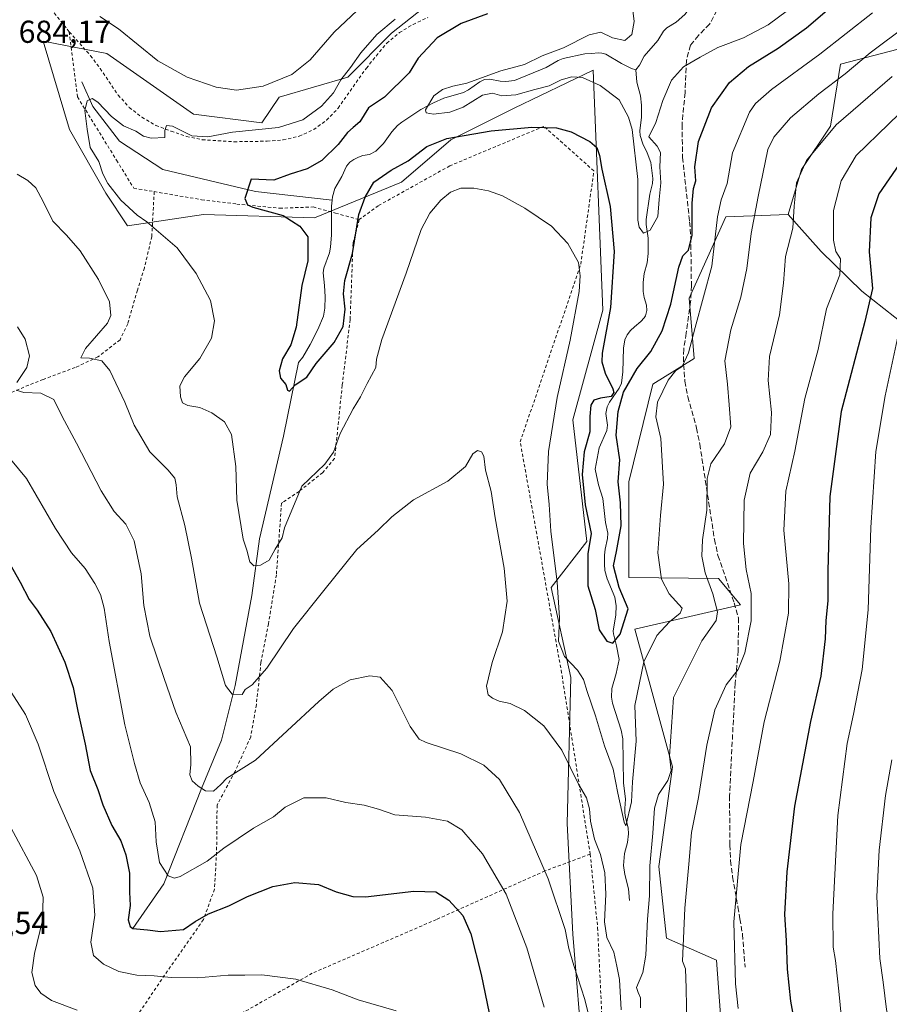
# Model space of a CAD drawing. Units: metres. Extents: x 586543 to 589968, y 4763680 to 4766038.
# Drawn here: x 588550 to 588824, y 4764601 to 4764912 of the extents above; entities that cross this region are included whole.
import ezdxf

# ---------------------------------------------------------------- set-up
doc = ezdxf.new("R2010")
doc.units = ezdxf.units.M
doc.header["$MEASUREMENT"] = 0
doc.linetypes.add('DGN Style 2', pattern=[1.648017, 0.98881, -0.659207])
doc.linetypes.add('DGN Style 3', pattern=[2.307223, 1.648017, -0.659207])
for name, color, linetype, lineweight in [('Alambrada', 7, 'DGN Style 2', 0), ('Arbolado forestal CxS', 92, 'Continuous', 0), ('Corriente natural lineal', 142, 'Continuous', 13), ('Curva de nivel maestra', 30, 'Continuous', 30), ('Curva de nivel normal', 30, 'Continuous', 0), ('Prado CxS', 92, 'Continuous', 0), ('Rótulo de punto de cota en terreno', 7, 'Continuous', 0), ('Senda', 7, 'DGN Style 3', 0)]:
    doc.layers.add(name, color=color, linetype=linetype, lineweight=lineweight)
doc.styles.add('Style-Arial', font='txt')

msp = doc.modelspace()

# ---------------------------------------------------------------- linework, layer by layer
at = {"layer": 'Alambrada', "color": 7, "linetype": 'DGN Style 2', "lineweight": 0}
for points in [[(588565.2101, 4764908.0201, 697.0063), (588558.8401, 4764916.0201, 694.6294), (588555.3401, 4764919.8401, 694.2932), (588551.2801, 4764922.9701, 694.286), (588546.6401, 4764924.9401, 693.7507), (588541.6201, 4764925.6201, 695.3326), (588537.3201, 4764925.6001, 697.1315)], [(588565.2101, 4764908.0201, 697.0063), (588571.9601, 4764900.4501, 693.572), (588574.9601, 4764896.4301, 691.2058), (588580.6601, 4764888.0401, 692.2737), (588584.1601, 4764884.1601, 693.6535), (588588.1401, 4764881.0401, 695.6036), (588592.5501, 4764878.4801, 694.1112), (588597.3301, 4764876.6301, 696.3245), (588602.2301, 4764875.0201, 695.0918), (588607.1901, 4764873.9801, 691.2639), (588617.2601, 4764873.3301, 691.4172), (588627.6201, 4764873.5001, 686.5938), (588632.6701, 4764873.9001, 688.6225), (588637.7801, 4764875.0501, 688.6947), (588642.3601, 4764877.1901, 689.2185), (588646.4401, 4764880.1301, 688.6223), (588650.0501, 4764883.9301, 686.7451), (588658.9601, 4764896.5601, 685.6498), (588665.4601, 4764904.4301, 685.8444), (588669.3901, 4764907.7401, 685.181), (588673.7301, 4764910.3601, 683.4394), (588678.3701, 4764912.5101, 683.1584)], [(588565.2101, 4764908.0201, 697.0063), (588567.8001, 4764887.4501, 692.2001), (588580.1501, 4764867.4801, 689.0296), (588585.5701, 4764858.6901, 688.9861), (588592.0101, 4764857.5901, 688.3723)], [(588729.5901, 4764648.5901, 700.9778), (588720.5801, 4764705.7701, 682.4036), (588707.5201, 4764778.6401, 684.0753), (588726.6301, 4764834.6701, 680.1588), (588730.7701, 4764864.1501, 678.86), (588714.9801, 4764878.1901, 675.7597), (588685.2801, 4764865.7201, 679.2824), (588662.7401, 4764853.1601, 677.107), (588656.6901, 4764848.7501, 679.5202)], [(588592.0101, 4764857.5901, 688.3723), (588591.2701, 4764843.4901, 688.7111), (588588.9301, 4764833.5801, 694.9011), (588586.7301, 4764826.4901, 691.2103), (588583.6501, 4764815.9301, 690.8892), (588581.2501, 4764810.8501, 690.8872), (588574.2801, 4764805.4801, 691.5749), (588567.0901, 4764802.1201, 694.1114), (588556.9601, 4764798.3301, 700.2818), (588552.4401, 4764796.5601, 702.3892), (588543.5101, 4764792.8001, 707.6977), (588535.2501, 4764786.3501, 706.9067)], [(588592.0101, 4764857.5901, 688.3723), (588606.9901, 4764855.0501, 685.8323), (588618.0701, 4764853.6701, 684.2182), (588631.5801, 4764852.3401, 683.6601), (588642.2101, 4764852.7601, 681.0098), (588649.2601, 4764850.8001, 686.2137), (588656.6901, 4764848.7501, 679.5202)], [(588656.6901, 4764848.7501, 679.5202), (588654.7601, 4764841.3401, 688.8477), (588653.8501, 4764817.2201, 680.5313), (588651.3701, 4764796.5101, 693.8819), (588648.9401, 4764773.4201, 692.28), (588645.1401, 4764768.9301, 688.8219), (588637.7401, 4764763.0501, 685.1482), (588632.6301, 4764759.5701, 687.1437), (588632.1901, 4764759.2801, 687.3937), (588632.0801, 4764757.7101, 687.7238), (588630.5601, 4764736.7101, 695.1775), (588628.0701, 4764721.3001, 695.1351), (588625.7101, 4764709.0801, 691.4227), (588624.2501, 4764695.7601, 694.7148), (588622.4801, 4764685.6001, 698.1447), (588617.5301, 4764674.7201, 704.9273), (588611.8501, 4764664.0701, 700.0621), (588611.7101, 4764649.2001, 710.7266), (588611.0301, 4764637.5701, 713.4072), (588607.5601, 4764627.9601, 704.4431), (588595.3001, 4764610.4601, 706.3597), (588585.6001, 4764596.0601, 709.5507), (588594.2301, 4764583.9601, 712.047)], [(588729.5901, 4764648.5901, 700.9778), (588715.3001, 4764643.3001, 690.1721), (588681.0801, 4764627.9901, 701.7471), (588641.8901, 4764611.0401, 704.6153), (588594.2301, 4764583.9601, 712.047)], [(588729.5901, 4764648.5901, 700.9778), (588731.9601, 4764625.3901, 700.4973), (588733.4101, 4764594.9301, 698.7693), (588740.5501, 4764548.7101, 694.4771)]]:
    msp.add_polyline3d(points, dxfattribs=at)
at = {"layer": 'Arbolado forestal CxS', "color": 92, "linetype": 'Continuous', "lineweight": 0}
for points in [[(588906.2027, 4764930.6227, 682.4962), (588871.8383, 4764931.9977, 682.6427), (588869.7929, 4764930.3243, 683.137), (588841.5991, 4764907.2653, 688.435), (588829.2277, 4764903.1433, 686.5401), (588808.5549, 4764897.7979, 682.1435), (588805.4617, 4764878.2123, 688.8731), (588796.3115, 4764864.5945, 689.36), (588792.0603, 4764850.3797, 688.5429)], [(588727.3347, 4764583.3993, 692.1079), (588724.1331, 4764623.3535, 690.27), (588722.2857, 4764658.2513, 687.1817), (588723.4663, 4764704.2793, 680.7775), (588717.2543, 4764732.7555, 681.6014), (588728.5741, 4764747.2195, 676.2347), (588724.1727, 4764785.5803, 678.0085), (588733.6061, 4764820.1679, 677.1084), (588730.5395, 4764895.9045, 668.0584), (588705.5863, 4764883.9277, 671.0312), (588685.6239, 4764873.9471, 674.2964), (588670.0513, 4764860.6005, 675.9162), (588642.5871, 4764849.3525, 673.7852), (588607.5381, 4764850.3841, 677.3328), (588583.6329, 4764846.8543, 681.2865), (588576.7907, 4764857.1523, 681.0903), (588565.2731, 4764877.1851, 682.123), (588557.0269, 4764905.0179, 683.5966), (588577.0937, 4764901.1585, 683.903), (588604.3767, 4764882.0263, 683.0351), (588626.0215, 4764879.3199, 681.9608), (588631.4337, 4764887.4371, 684.4498), (588653.0785, 4764893.7493, 680.4828), (588666.9461, 4764907.5817, 679.9834), (588678.8949, 4764917.0143, 680.4152)], [(588678.8949, 4764917.0143, 680.4152), (588666.9461, 4764907.5817, 679.9834), (588653.0785, 4764893.7493, 680.4828), (588631.4337, 4764887.4371, 684.4498), (588626.0215, 4764879.3199, 681.9608), (588604.3767, 4764882.0263, 683.0351), (588577.0937, 4764901.1585, 683.903), (588557.0269, 4764905.0179, 683.5966), (588565.2731, 4764877.1851, 682.123), (588576.7907, 4764857.1523, 681.0903), (588583.6329, 4764846.8543, 681.2865), (588607.5381, 4764850.3841, 677.3328), (588642.5871, 4764849.3525, 673.7852), (588670.0513, 4764860.6005, 675.9162), (588685.6239, 4764873.9471, 674.2964), (588705.5863, 4764883.9277, 671.0312), (588730.5395, 4764895.9045, 668.0584), (588733.6061, 4764820.1679, 677.1084), (588724.1727, 4764785.5803, 678.0085), (588728.5741, 4764747.2195, 676.2347), (588717.2543, 4764732.7555, 681.6014), (588723.4663, 4764704.2793, 680.7775), (588722.2857, 4764658.2513, 687.1817), (588724.1331, 4764623.3535, 690.27), (588727.3347, 4764583.3993, 692.1079)], [(588829.2277, 4764903.1433, 686.5401), (588808.5549, 4764897.7979, 682.1435), (588805.4617, 4764878.2123, 688.8731), (588796.3115, 4764864.5945, 689.36), (588792.0603, 4764850.3797, 688.5429), (588772.4375, 4764849.5941, 680.4483), (588760.7999, 4764823.9997, 676.4478), (588762.3857, 4764804.9739, 680.4972), (588749.3275, 4764796.8997, 677.896), (588741.7805, 4764766.0853, 675.5617), (588741.7801, 4764735.8997, 676.6703), (588770.1205, 4764735.5131, 685.9165), (588776.9935, 4764727.2695, 687.9956), (588743.6667, 4764719.5491, 675.919), (588755.6149, 4764676.1573, 685.0352), (588751.2123, 4764644.7139, 685.7263), (588753.7273, 4764622.0747, 687.2546), (588769.4493, 4764615.1569, 692.9863), (588772.8671, 4764569.2567, 693.7567)], [(588832.7249, 4764812.4889, 706.6266), (588815.3583, 4764826.1729, 697.5621), (588802.4541, 4764838.6595, 692.6599), (588792.0603, 4764850.3797, 688.5429), (588796.3115, 4764864.5945, 689.36), (588805.4617, 4764878.2123, 688.8731), (588808.5549, 4764897.7979, 682.1435), (588829.2277, 4764903.1433, 686.5401)], [(588772.8671, 4764569.2567, 693.7567), (588769.4493, 4764615.1569, 692.9863), (588753.7273, 4764622.0747, 687.2546), (588751.2123, 4764644.7139, 685.7263), (588755.6149, 4764676.1573, 685.0352), (588743.6667, 4764719.5491, 675.919), (588776.9935, 4764727.2695, 687.9956), (588770.1205, 4764735.5131, 685.9165), (588741.7801, 4764735.8997, 676.6703), (588741.7805, 4764766.0853, 675.5617), (588749.3275, 4764796.8997, 677.896), (588762.3857, 4764804.9739, 680.4972), (588760.7999, 4764823.9997, 676.4478), (588772.4375, 4764849.5941, 680.4483), (588792.0603, 4764850.3797, 688.5429)], [(588792.0603, 4764850.3797, 688.5429), (588802.4541, 4764838.6595, 692.6599), (588815.3583, 4764826.1729, 697.5621), (588832.7249, 4764812.4889, 706.6266)]]:
    msp.add_polyline3d(points, dxfattribs=at)
at = {"layer": 'Corriente natural lineal', "color": 142, "linetype": 'Continuous', "lineweight": 13}
for points in [[(588744, 4764896, 667.4631), (588745.146, 4764897.5355, 667.4934), (588746.6314, 4764900.2807, 667.8079), (588750.9513, 4764905.2429, 667.4143), (588752.6874, 4764908.2335, 667.1653), (588753.7661, 4764909.3149, 666.9985), (588756.7651, 4764911.0341, 666.2427), (588759.4387, 4764913.4351, 665.4475), (588761.2544, 4764915.8068, 665.0394), (588761.8273, 4764916.9732, 664.9732), (588762.0352, 4764918.2092, 665.0245)], [(588648.1568, 4764854.8973, 672.1772), (588648.2449, 4764855.9251, 672.0723), (588649.0421, 4764858.5544, 672.1239), (588651.2103, 4764862.3794, 672.3515), (588652.6928, 4764865.6255, 672.5513), (588653.7242, 4764866.857, 672.5632), (588655.0605, 4764867.7805, 672.4144), (588656.508, 4764868.469, 672.3049), (588657.8992, 4764868.9473, 672.2138), (588659.9474, 4764869.2756, 672.1676), (588661.9381, 4764870.3816, 672.1261), (588664.411, 4764872.7813, 671.8375), (588667.0119, 4764876.4522, 671.657), (588668.8299, 4764878.4045, 671.7661), (588670.2066, 4764879.5097, 671.9256), (588676.1755, 4764883.54, 671.5645), (588680.152, 4764885.6261, 670.7985), (588683.4465, 4764887.0752, 670.1514), (588689.6612, 4764888.8708, 669.9129), (588691.1887, 4764889.7286, 669.9645), (588694.7593, 4764892.2523, 670.2681), (588696.2323, 4764892.9155, 670.3236), (588697.8819, 4764893.0616, 670.187), (588701.1538, 4764892.446, 669.7137), (588702.9908, 4764892.343, 669.566), (588705.7253, 4764892.6885, 669.3366), (588715.7199, 4764896.7054, 669.4117), (588719.54, 4764898.9187, 669.5601), (588721.0773, 4764899.5585, 669.5944), (588727.9407, 4764901.0848, 668.595), (588730.0658, 4764901.1156, 668.3209), (588732.223, 4764901.3652, 668.0848), (588733.2874, 4764901.302, 668.1088), (588734.5593, 4764900.9077, 668.1282), (588739.5197, 4764898.0104, 667.6971), (588742.6799, 4764896.4104, 667.6937), (588744, 4764896, 667.4631)], [(588742, 4764634, 682.4268), (588741.6783, 4764637.6405, 682.6424), (588740.5265, 4764642.136, 683.3779), (588740.1572, 4764645.0539, 683.1622), (588740.424, 4764648.8482, 682.6979), (588741.3751, 4764652.252, 682.2888), (588741.6779, 4764655.0127, 681.9528), (588741.5546, 4764656.8614, 681.7738), (588740.7228, 4764660.2061, 681.5774), (588740.5192, 4764661.6137, 681.4901), (588740.4972, 4764663.0176, 681.3319), (588740.7893, 4764665.9914, 680.7874), (588740.1412, 4764671.0663, 680.153), (588739.8508, 4764684.9415, 678.4785), (588739.3727, 4764687.7536, 678.1591), (588736.6111, 4764696.2648, 677.5234), (588736.3241, 4764698.085, 677.4792), (588736.4398, 4764700.863, 677.198), (588737.8437, 4764705.6272, 676.4023), (588738.748, 4764710.0048, 676.0187), (588737.9045, 4764714.3662, 675.2019), (588736.9398, 4764718.1391, 674.8349), (588736.8726, 4764718.9921, 674.8134), (588737.7422, 4764724.0985, 674.517), (588737.783, 4764726.9413, 674.3373), (588737.3273, 4764729.71, 674.3871), (588734.9581, 4764735.4603, 674.3403), (588734.2683, 4764738.1179, 674.2003), (588734.1097, 4764740.0305, 674.2812), (588734.1528, 4764742.9285, 674.4092), (588734.3593, 4764744.8097, 674.3478), (588735.1121, 4764748.141, 674.0973), (588735.1267, 4764749.859, 673.9535), (588734.4099, 4764753.1913, 673.7928), (588733.5648, 4764760.8359, 674.0394), (588732.2239, 4764765.0992, 673.8369), (588731.1693, 4764770.0224, 673.7751), (588732.4196, 4764776.8143, 672.9388), (588734.8828, 4764782.2253, 673.7927), (588735.0234, 4764783.883, 673.8651), (588734.5683, 4764787.6192, 673.9724), (588734.9413, 4764789.6803, 674.2501), (588735.7119, 4764791.1859, 674.285), (588738.7776, 4764795.5444, 673.4836), (588739.4377, 4764797.1603, 673.2075), (588739.9179, 4764800.7393, 672.7162), (588740.1092, 4764808.2114, 672.647), (588740.5498, 4764810.8411, 672.9267), (588741.2467, 4764812.4032, 672.926), (588742.295, 4764813.7767, 672.5418), (588743.5419, 4764814.9851, 672.4164), (588745.5996, 4764816.5834, 672.1001), (588746.6665, 4764817.7643, 671.7393), (588747.0452, 4764818.445, 671.5046), (588747.4252, 4764820.0592, 671.0048), (588747.3256, 4764821.7739, 670.5917), (588746.6721, 4764824.2164, 670.5603), (588746.3616, 4764826.0567, 670.5965), (588746.2714, 4764828.9194, 670.6331), (588746.6404, 4764831.7266, 670.628), (588747.5913, 4764835.168, 670.5379), (588747.8935, 4764838.0458, 670.647), (588747.8679, 4764842.9223, 669.9417), (588747.2863, 4764847.2539, 669.645), (588747.2849, 4764848.7786, 669.55), (588748.3969, 4764856.8393, 669.2395), (588749.2276, 4764860.1299, 669.2812), (588749.3244, 4764861.7815, 669.3069), (588748.7581, 4764866.769, 669.0299), (588747.558, 4764869.8464, 668.6628), (588746.2403, 4764872.6708, 669.1588), (588745.3696, 4764875.258, 669.3537), (588745.2801, 4764876.7441, 669.2625), (588745.8189, 4764881.0368, 668.5111), (588745.8427, 4764884.9042, 668.0409), (588745.4372, 4764887.8462, 667.7422), (588744.3423, 4764892.1199, 667.036), (588744, 4764896, 667.4631)], [(588569.1895, 4764892.2231, 681.4327), (588572.682, 4764884.4443, 680.0745), (588581.0958, 4764873.4905, 678.9686), (588594.7483, 4764864.6005, 677.4398), (588623.9584, 4764857.6155, 675.0248), (588648.1568, 4764854.8973, 672.1772)], [(588585.32, 4764625.14, 700.3253), (588595.0967, 4764639.2782, 695.4579), (588606.9408, 4764669.3471, 689.4838), (588613.2868, 4764684.5882, 688.0912), (588617.5863, 4764701.7862, 683.9003), (588622.878, 4764730.2289, 682.0614), (588625.1931, 4764748.0883, 678.7527), (588632.7999, 4764780.4999, 676.056), (588637.5599, 4764803.6625, 674.8776), (588638.8802, 4764805.3985, 674.8556), (588641.265, 4764809.347, 674.5683), (588643.7036, 4764814.137, 674.2126), (588645.4237, 4764818.2638, 674.0651), (588645.8781, 4764820.8453, 674.3093), (588645.9813, 4764824.4534, 674.4972), (588645.7982, 4764828.0054, 674.54), (588645.2961, 4764831.969, 674.6864), (588645.593, 4764833.4538, 674.6129), (588647.3169, 4764838.2695, 674.0406), (588647.7019, 4764840.1021, 673.8251), (588647.9563, 4764844.0029, 673.3737), (588647.9955, 4764853.0147, 672.3539), (588648.1568, 4764854.8973, 672.1772)]]:
    msp.add_polyline3d(points, dxfattribs=at)
at = {"layer": 'Curva de nivel maestra', "color": 30, "linetype": 'Continuous', "lineweight": 30, "flags": 128}
for points, elevation in [([(588697.19, 4764913.6801), (588688.92, 4764910.6001), (588681.27, 4764906.1301), (588675.36, 4764899.7301), (588672.47, 4764895.1101), (588664.72, 4764887.3801), (588659.67, 4764884.0401), (588656.89, 4764879.5801), (588654.77, 4764877.8601), (588653.01, 4764876.2601), (588650.05, 4764872.4401), (588644.95, 4764867.4201), (588640.29, 4764864.7801), (588634.95, 4764863.0601), (588629.79, 4764861.1901), (588622.62, 4764861.5101), (588620.57, 4764855.4701), (588621.43, 4764853.4001), (588623.14, 4764852.6601), (588632.73, 4764850.0901), (588637.97, 4764846.6801), (588640.45, 4764843.3401), (588640.46, 4764835.7401), (588638.65, 4764827.9501), (588636.78, 4764814.8901), (588635.17, 4764809.3001), (588632.54, 4764804.8801), (588631.45, 4764801.0501), (588631.86, 4764798.7201), (588633.56, 4764796.7201), (588634.11, 4764794.9401), (588634.73, 4764794.6201), (588636.46, 4764796.6101), (588640.13, 4764799.0501), (588643.17, 4764803.3901), (588648.76, 4764810.0501), (588651.7, 4764815.0501), (588652.29, 4764820.5401), (588651.71, 4764825.3201), (588652.13, 4764829.5401), (588654.55, 4764838.0301), (588656.64, 4764850.4201), (588658.62, 4764855.8701), (588661.37, 4764860.5401), (588666.81, 4764864.3801), (588672.12, 4764867.3401), (588678.05, 4764871.8201), (588684.31, 4764874.3601), (588698.33, 4764876.7501), (588711.2, 4764877.9601), (588718.99, 4764877.7501), (588723.64, 4764876.4401), (588729.5, 4764873.4101), (588731.69, 4764871.4901), (588732.59, 4764869.0201), (588733.24, 4764864.7101), (588735.94, 4764852.8701), (588737.2, 4764838.6801), (588735.98, 4764821.0901), (588733.4, 4764806.6201), (588733.27, 4764803.9001), (588734.31, 4764800.3701), (588736.78, 4764795.3901), (588737.05, 4764794.2601), (588736.27, 4764793.0101), (588732.84, 4764792.4301), (588730.75, 4764791.8401), (588729.8, 4764790.2601), (588729.52, 4764786.6201), (588729.46, 4764781.7801), (588727.75, 4764775.5301), (588727.12, 4764768.4101), (588727.99, 4764758.7801), (588729.94, 4764749.7201), (588728.9, 4764743.3001), (588728.83, 4764733.2801), (588731.2, 4764725.7601), (588732.47, 4764719.3501), (588734.86, 4764715.7501), (588736.7, 4764715.1201), (588739.03, 4764718.0101), (588741.54, 4764725.9801), (588738.71, 4764732.7401), (588736.94, 4764739.5301), (588737.9, 4764744.0301), (588739.38, 4764752.1801), (588739.17, 4764759.4201), (588738.46, 4764766.0801), (588738.91, 4764772.9501), (588737.81, 4764780.7201), (588738.38, 4764788.2001), (588740.16, 4764794.3001), (588744.46, 4764801.8201), (588748.75, 4764807.2001), (588752.36, 4764813.6901), (588755.03, 4764822.1001), (588757.55, 4764833.7201), (588758.85, 4764837.3801), (588760.62, 4764839.0901), (588761.82, 4764843.9101), (588761.76, 4764853.9401), (588762.24, 4764858.5401), (588762.97, 4764861.0501), (588762.67, 4764865.3801), (588763.75, 4764873.3801), (588767.92, 4764884.0401), (588773.59, 4764892.0401), (588779.51, 4764897.0401), (588788.95, 4764902.8401), (588797.86, 4764909.2401), (588804.34, 4764914.8401)], 675), ([(588827.23, 4764866.3801), (588820.7, 4764856.9401), (588818.16, 4764849.2801), (588817.61, 4764838.6101), (588818.68, 4764827.0501), (588816.29, 4764816.5901), (588808.8, 4764788.2701), (588805.27, 4764761.3901), (588804.55, 4764737.9601), (588804.61, 4764728.5401), (588803.93, 4764722.3401), (588803.79, 4764716.5701), (588802.34, 4764704.7401), (588799.14, 4764690.4201), (588794.12, 4764663.7301), (588791.61, 4764643.0701), (588790.97, 4764629.5701), (588791.44, 4764621.3901), (588791.74, 4764612.2801), (588792.83, 4764602.2301), (588794.5, 4764592.9901)], 700), ([(588543.74, 4764745.0201), (588549.67, 4764734.3901), (588552.52, 4764728.8801), (588555.06, 4764725.5801), (588559.4, 4764718.8401), (588563.84, 4764709.2101), (588566.48, 4764701.1601), (588567.95, 4764693.7401), (588570.2, 4764683.3401), (588571.84, 4764675.0401), (588574.2, 4764669.0401), (588575.76, 4764664.1201), (588578.6, 4764657.6601), (588581.44, 4764652.8001), (588583.11, 4764648.4101), (588584.17, 4764642.6401), (588584.21, 4764636.6501), (588584.44, 4764632.4301), (588583.81, 4764627.8901), (588584.38, 4764625.7301), (588585.32, 4764625.1401), (588589.94, 4764624.7601), (588593.96, 4764624.2401), (588601.3, 4764624.8401), (588604.96, 4764627.3801), (588609.2, 4764629.7301), (588615.59, 4764632.2601), (588621.44, 4764635.2401), (588629.46, 4764638.3501), (588636.37, 4764639.6801), (588643.88, 4764639.0201), (588649.47, 4764636.7301), (588654.67, 4764635.2601), (588658.66, 4764635.1001), (588674, 4764636.8901), (588680.84, 4764636.7401), (588684.98, 4764634.1201), (588689.39, 4764629.2201), (588691.94, 4764623.5001), (588695.16, 4764610.6201), (588697.69, 4764598.4801)], 700)]:
    msp.add_lwpolyline(points, dxfattribs=dict(at, elevation=elevation))
at = {"layer": 'Curva de nivel normal', "color": 30, "linetype": 'Continuous', "lineweight": 0, "flags": 128}
for points, elevation in [([(588574.81, 4764912.89), (588580.74, 4764908.9), (588593.16, 4764898.88), (588602.38, 4764893.74), (588611.57, 4764890.5), (588617.95, 4764889.58), (588626.42, 4764890.88), (588635.42, 4764894.54), (588641.25, 4764899.2), (588648.8, 4764907.94), (588657.82, 4764916.45)], 685), ([(588742.48, 4764919.22), (588743.48, 4764911.24), (588742.77, 4764907.16), (588740.51, 4764905.31), (588736.66, 4764906.16), (588732.94, 4764907.88), (588729.28, 4764907.02), (588721.23, 4764902.98), (588714.48, 4764900.38), (588708.86, 4764897.65), (588701.37, 4764895.73), (588690.66, 4764891.82), (588686.3, 4764890.9), (588682.95, 4764889.86), (588680.24, 4764887.86), (588677.63, 4764883.39), (588677.85, 4764882.5), (588680.12, 4764881.99), (588685.32, 4764882.67), (588689.5, 4764884.27), (588695.62, 4764888.02), (588698.76, 4764888.65), (588701.71, 4764887.82), (588706.16, 4764888.16), (588712.13, 4764889.85), (588716.61, 4764890.94), (588720.49, 4764892.86), (588723.8, 4764893.85), (588727.16, 4764893.55), (588732.72, 4764891.06), (588738.79, 4764886.56), (588741.71, 4764881.1), (588742.8, 4764877.15), (588744.65, 4764861.38), (588744.6, 4764848.58), (588745.02, 4764846.36), (588746.43, 4764844.51), (588748.48, 4764845.41), (588750.92, 4764849.76), (588751.38, 4764855.16), (588751.92, 4764860.36), (588751.56, 4764865.44), (588751.78, 4764869.97), (588750.76, 4764871.97), (588748.07, 4764874.88), (588750.3, 4764879.42), (588752.56, 4764886.32), (588755.28, 4764892.78), (588759.04, 4764896.95), (588764.34, 4764900), (588769.86, 4764903.08), (588778.01, 4764906.14), (588785.79, 4764910.26), (588798, 4764919.35)], 670), ([(588668.05, 4764911.99), (588662.29, 4764907.21), (588657.21, 4764901.41), (588653.99, 4764896.8), (588650.92, 4764892.89), (588648.58, 4764888.76), (588644.79, 4764884.54), (588638.88, 4764880.19), (588631.22, 4764877.78), (588616.76, 4764876.38), (588608.91, 4764874.9), (588603.94, 4764875.17), (588597.83, 4764878.25), (588595.87, 4764878.44), (588595.35, 4764876.85), (588595.38, 4764874.67), (588591.09, 4764874.47), (588588.65, 4764875.06), (588586.23, 4764876.62), (588582.34, 4764878.36), (588578.57, 4764881.29), (588574.28, 4764885.77), (588572.44, 4764886.93), (588570.83, 4764886.19), (588570.17, 4764883.22), (588570.88, 4764877.29), (588571.8, 4764871.55), (588574.54, 4764867.09), (588575.8, 4764863.16), (588577.37, 4764860.11), (588581.45, 4764854.92), (588586.68, 4764850.14), (588589.64, 4764848.04), (588599.27, 4764839.82), (588605.31, 4764831.76), (588609.82, 4764823.22), (588611.08, 4764816.86), (588610.12, 4764811.32), (588606.46, 4764804.97), (588601.56, 4764799.22), (588600.15, 4764796.29), (588600.35, 4764792.88), (588600.9, 4764790.99), (588602.58, 4764790.16), (588606.4, 4764789.45), (588610.18, 4764787.77), (588614.23, 4764785), (588616.42, 4764780.94), (588617.75, 4764770.87), (588618.11, 4764760.31), (588620.04, 4764748.01), (588621.26, 4764744.5), (588622.17, 4764740.81), (588623.46, 4764739.57), (588625.57, 4764739.71), (588628.3, 4764741.31), (588630.23, 4764744.76), (588632.45, 4764748.43), (588633.12, 4764751.52), (588638.62, 4764764.72), (588645.81, 4764771.6), (588648.62, 4764775.38), (588650.65, 4764781.32), (588654.78, 4764789.07), (588657.15, 4764792.81), (588659.17, 4764797.11), (588662, 4764802.07), (588662.14, 4764804.72), (588663.86, 4764810.98), (588671.54, 4764831.83), (588676.29, 4764845.63), (588678.95, 4764850.84), (588682.43, 4764854.9), (588685.54, 4764857.43), (588688.79, 4764858.65), (588692.91, 4764858.7), (588697.51, 4764857.84), (588701.88, 4764856.26), (588709, 4764852.41), (588717.4, 4764846.67), (588722.56, 4764841.21), (588725.88, 4764835.19), (588726.39, 4764831.05), (588726.08, 4764826.05), (588723.27, 4764810.72), (588719.17, 4764792.62), (588716.45, 4764775.63), (588716.06, 4764765.31), (588716.62, 4764758.85), (588717.22, 4764750.52), (588719.16, 4764734.42), (588719.87, 4764723.14), (588719.56, 4764715.76), (588721.46, 4764710.91), (588725.55, 4764706.67), (588727.54, 4764703.72), (588728.65, 4764699.91), (588731.3, 4764692.28), (588734.08, 4764682.73), (588736.89, 4764675.44), (588738.35, 4764667.81), (588740.32, 4764658.69), (588740.81, 4764657.51), (588742.67, 4764665.1), (588742.99, 4764671.38), (588744.06, 4764684.25), (588743.65, 4764695.48), (588746.52, 4764709.32), (588750.58, 4764717.56), (588754.59, 4764721.86), (588757.96, 4764724.62), (588758.6, 4764726.16), (588754.5, 4764730.73), (588752.1, 4764735.38), (588750.97, 4764743.66), (588751.78, 4764755.47), (588752.73, 4764765.32), (588751.88, 4764779.76), (588750.34, 4764786.55), (588750.87, 4764791.18), (588754.2, 4764798.14), (588756.61, 4764801.14), (588758.65, 4764802.47), (588760.6, 4764806.7), (588762.71, 4764814.78), (588767.97, 4764834.08), (588769.82, 4764849.6), (588770.92, 4764855.03), (588772.86, 4764860.17), (588774.52, 4764869.82), (588779.92, 4764882.66), (588781.74, 4764885.4), (588786.86, 4764889.86), (588802.11, 4764901), (588818.68, 4764914.04)], 680), ([(588745.47, 4764600.09), (588745.46, 4764603.26), (588744.78, 4764604.91), (588744.23, 4764606.56), (588746.18, 4764611.32), (588747.17, 4764616.77), (588747.72, 4764628.08), (588748.27, 4764635.48), (588748.41, 4764644.88), (588749.39, 4764655.27), (588749.94, 4764663.12), (588751.15, 4764667.44), (588754.08, 4764671.82), (588755.14, 4764674.99), (588754.66, 4764679.51), (588755.94, 4764698.06), (588764.88, 4764715.9), (588769.33, 4764722.32), (588769.82, 4764725.06), (588768.29, 4764730.74), (588765.87, 4764737.32), (588764.79, 4764742.57), (588765.02, 4764747.74), (588766.42, 4764757.06), (588766.52, 4764767.06), (588767.72, 4764771.7), (588771.96, 4764777.99), (588773.98, 4764783.37), (588773.47, 4764790.39), (588772.88, 4764796.87), (588772.14, 4764804.17), (588774.02, 4764813.97), (588777.16, 4764824.25), (588779, 4764833.39), (588780.39, 4764844.41), (588782.61, 4764856.07), (588785.63, 4764870.86), (588787.59, 4764874.78), (588792.82, 4764880.84), (588801.74, 4764888.43), (588810.05, 4764894.71), (588817.92, 4764901.38), (588829.58, 4764910.13)], 685), ([(588760.13, 4764594.55), (588759.89, 4764606.34), (588759.73, 4764612.39), (588758.74, 4764614.87), (588759.43, 4764631.59), (588760.68, 4764645.49), (588761.54, 4764655.41), (588763.78, 4764666.48), (588766.38, 4764682.99), (588768.89, 4764694.1), (588772.52, 4764702.02), (588776.28, 4764706.84), (588778.39, 4764712.12), (588780.35, 4764722.21), (588780.39, 4764730.84), (588778.8, 4764738.38), (588778.01, 4764746.62), (588778.23, 4764760.31), (588780.13, 4764768.8), (588784.12, 4764775.46), (588786.46, 4764780.98), (588786.82, 4764787.88), (588785.72, 4764798.06), (588786.17, 4764805.62), (588789.33, 4764818.77), (588790.64, 4764828.75), (588791.22, 4764837.09), (588793.5, 4764846.05), (588793.94, 4764853.05), (588794.7, 4764860.38), (588797.81, 4764867.46), (588807.24, 4764878.68), (588824.9, 4764893.93)], 690), ([(588776.26, 4764599.93), (588775.48, 4764607.66), (588774.93, 4764627.24), (588777.13, 4764651.6), (588781.02, 4764671.48), (588784.51, 4764690.3), (588789.4, 4764709.52), (588792.14, 4764724.6), (588792.3, 4764733.84), (588790.69, 4764750.76), (588791.36, 4764763.06), (588794.19, 4764775.72), (588797.31, 4764792.32), (588801.51, 4764807.79), (588804.2, 4764820.66), (588808.43, 4764831.39), (588808.64, 4764836.39), (588807.15, 4764838.72), (588806.37, 4764842.26), (588806.4, 4764851.66), (588808.85, 4764861), (588813.52, 4764868.98), (588833.9, 4764888.71)], 695), ([(588548.75, 4764863.08), (588552.17, 4764861.11), (588554.67, 4764858.8), (588556.97, 4764854.46), (588559.99, 4764848.27), (588564.35, 4764843.86), (588568.61, 4764838.88), (588574.41, 4764829.89), (588577.9, 4764822.79), (588578.34, 4764818.53), (588577.32, 4764816.08), (588570.34, 4764808.14), (588568.83, 4764805.19), (588571.61, 4764805.09), (588575.46, 4764804.21), (588578.06, 4764801.15), (588582.77, 4764791.14), (588585.67, 4764783.88), (588590.67, 4764775.48), (588596.32, 4764769.85), (588598.48, 4764767.24), (588598.98, 4764765.15), (588599.26, 4764761.35), (588601.68, 4764752.24), (588603.75, 4764741.94), (588606.3, 4764727.77), (588611.74, 4764710.87), (588614.53, 4764701.75), (588616.63, 4764699.04), (588619.8, 4764699), (588620.67, 4764700.52), (588622.88, 4764702.06), (588627.51, 4764707.22), (588635.94, 4764719.82), (588645.54, 4764731.73), (588655.92, 4764744.73), (588662.7, 4764750.75), (588667.05, 4764755.04), (588673.88, 4764760.32), (588684.65, 4764766.28), (588690.21, 4764770.85), (588692.53, 4764774.83), (588694.07, 4764775.97), (588695.34, 4764775.52), (588696.02, 4764774.12), (588696.6, 4764769.77), (588698.37, 4764763.05), (588699.65, 4764754.66), (588702.5, 4764738.8), (588703.44, 4764728.4), (588701.94, 4764718.73), (588698.63, 4764709.03), (588696.86, 4764701.58), (588697.4, 4764698.88), (588698.74, 4764697.81), (588700.9, 4764696.86), (588704.35, 4764696.13), (588708.82, 4764693.94), (588715.01, 4764689.13), (588720.64, 4764681.42), (588725.91, 4764670.7), (588728.41, 4764666.36), (588729.43, 4764662.87), (588729.72, 4764659.01), (588730.95, 4764653.34), (588732.9, 4764648.44), (588734.24, 4764642.74), (588734.54, 4764635.95), (588734.12, 4764627.23), (588734.87, 4764622.34), (588737.1, 4764617.67), (588738.06, 4764613.28), (588738.82, 4764609.06), (588739.42, 4764599.45)], 685), ([(588548.9, 4764814.99), (588551.3, 4764811.06), (588552.69, 4764805.78), (588551.87, 4764802.12), (588548.62, 4764797.39)], 690), ([(588827.47, 4764815.29), (588822.64, 4764793.2), (588819.71, 4764775.61), (588818.19, 4764751.65), (588817.36, 4764725.63), (588815.48, 4764706.9), (588812.74, 4764692.73), (588810.66, 4764683.52), (588807.75, 4764660.8), (588806.2, 4764629.74), (588806.24, 4764619.29), (588807, 4764615.07), (588808.1, 4764605.4), (588808.91, 4764596.76), (588815.5, 4764568.59), (588820.53, 4764554.2), (588824.37, 4764546.74)], 705), ([(588548.5, 4764794.95), (588550.83, 4764794.24), (588556.19, 4764794.04), (588560.3, 4764791.99), (588562.93, 4764786.69), (588567.47, 4764778.23), (588575.26, 4764763.26), (588579.43, 4764756.7), (588583.07, 4764752.73), (588585.74, 4764747.4), (588587.87, 4764737.06), (588588.77, 4764727.06), (588590.67, 4764717.4), (588595.21, 4764703.98), (588598.84, 4764693.41), (588603.46, 4764682.43), (588603.62, 4764676.85), (588603.31, 4764673.61), (588604.01, 4764671.78), (588605.89, 4764670), (588608.24, 4764668.54), (588610.69, 4764668.43), (588613.05, 4764670.59), (588614.94, 4764672.62), (588623.96, 4764678.27), (588644, 4764696.8), (588648.52, 4764700.6), (588653.89, 4764703.54), (588660.1, 4764704.8), (588663.29, 4764704.42), (588667.07, 4764700.26), (588672.82, 4764688.9), (588675.67, 4764684.9), (588677.84, 4764683.77), (588688.73, 4764680.21), (588696.06, 4764676.67), (588701.02, 4764672.17), (588707.31, 4764661.76), (588716.35, 4764640.81), (588721.69, 4764624.82), (588722.9, 4764618.82), (588724.42, 4764613.43), (588727.9, 4764602.8), (588730.51, 4764592.06)], 690), ([(588546.65, 4764773.24), (588551.68, 4764767.06), (588560.84, 4764751.28), (588565.92, 4764743.68), (588570.27, 4764738.7), (588573.33, 4764734.02), (588575.06, 4764730.5), (588576.2, 4764726.2), (588577.76, 4764715.68), (588582.72, 4764689.4), (588585.85, 4764677.16), (588587.6, 4764671.11), (588590.46, 4764664.9), (588592.31, 4764658.79), (588592.59, 4764652.53), (588593.72, 4764645.96), (588596.41, 4764641.79), (588598.41, 4764641.02), (588600.17, 4764641.55), (588608.69, 4764646.34), (588614.04, 4764650.52), (588618.53, 4764653.53), (588623.39, 4764656.82), (588629.64, 4764660.34), (588633.35, 4764663.39), (588639.21, 4764666.37), (588646.33, 4764666.34), (588652.53, 4764664.86), (588658.31, 4764664.06), (588662.8, 4764662.81), (588668, 4764661), (588677.68, 4764660.26), (588684.55, 4764659.03), (588689.14, 4764656.27), (588695.58, 4764648.65), (588703.11, 4764636.03), (588709.62, 4764619.08), (588715.08, 4764600.38)], 695), ([(588543.17, 4764705.22), (588551.38, 4764692.68), (588555.41, 4764683.25), (588560.33, 4764668.35), (588568.54, 4764649.65), (588572.7, 4764637.82), (588573.23, 4764629.34), (588572.02, 4764620.8), (588572.85, 4764616.63), (588575.98, 4764613.88), (588580.81, 4764611.61), (588586.56, 4764610.4), (588592.03, 4764610.18), (588597.32, 4764609.64), (588605.66, 4764609.58), (588615.38, 4764610.42), (588620.62, 4764610.41), (588625.95, 4764610.48), (588636.76, 4764609.19), (588648.19, 4764605.84), (588656.43, 4764602.66), (588668.4, 4764599.22)], 705), ([(588824.8, 4764678.4), (588822.76, 4764667.12), (588820.82, 4764649.84), (588820.08, 4764635.28), (588820.96, 4764615.69), (588822.08, 4764608.21), (588823.06, 4764599.57), (588826.55, 4764584.93)], 710), ([(588567.66, 4764599.36), (588559.61, 4764602.42), (588556.21, 4764604.72), (588554.47, 4764607.16), (588553.44, 4764611.26), (588554.24, 4764617.22), (588556.74, 4764627.67), (588556.94, 4764635.05), (588554.91, 4764641.82), (588546.8, 4764657.03)], 710)]:
    msp.add_lwpolyline(points, dxfattribs=dict(at, elevation=elevation))
at = {"layer": 'Prado CxS', "color": 92, "linetype": 'Continuous', "lineweight": 0}
for points in [[(588678.8949, 4764917.0143, 680.4152), (588666.9461, 4764907.5817, 679.9834), (588653.0785, 4764893.7493, 680.4828), (588631.4337, 4764887.4371, 684.4498), (588626.0215, 4764879.3199, 681.9608), (588604.3767, 4764882.0263, 683.0351), (588577.0937, 4764901.1585, 683.903), (588557.0269, 4764905.0179, 683.5966), (588565.2731, 4764877.1851, 682.123), (588576.7907, 4764857.1523, 681.0903), (588583.6329, 4764846.8543, 681.2865), (588607.5381, 4764850.3841, 677.3328), (588642.5871, 4764849.3525, 673.7852), (588670.0513, 4764860.6005, 675.9162), (588685.6239, 4764873.9471, 674.2964), (588705.5863, 4764883.9277, 671.0312), (588730.5395, 4764895.9045, 668.0584), (588733.6061, 4764820.1679, 677.1084), (588724.1727, 4764785.5803, 678.0085), (588728.5741, 4764747.2195, 676.2347), (588717.2543, 4764732.7555, 681.6014), (588723.4663, 4764704.2793, 680.7775), (588722.2857, 4764658.2513, 687.1817), (588724.1331, 4764623.3535, 690.27), (588727.3347, 4764583.3993, 692.1079)], [(588678.8949, 4764917.0143, 680.4152), (588666.9461, 4764907.5817, 679.9834), (588653.0785, 4764893.7493, 680.4828), (588631.4337, 4764887.4371, 684.4498), (588626.0215, 4764879.3199, 681.9608), (588604.3767, 4764882.0263, 683.0351), (588577.0937, 4764901.1585, 683.903), (588557.0269, 4764905.0179, 683.5966), (588565.2731, 4764877.1851, 682.123), (588576.7907, 4764857.1523, 681.0903), (588583.6329, 4764846.8543, 681.2865), (588607.5381, 4764850.3841, 677.3328), (588642.5871, 4764849.3525, 673.7852), (588670.0513, 4764860.6005, 675.9162), (588685.6239, 4764873.9471, 674.2964), (588705.5863, 4764883.9277, 671.0312), (588730.5395, 4764895.9045, 668.0584), (588733.6061, 4764820.1679, 677.1084), (588724.1727, 4764785.5803, 678.0085), (588728.5741, 4764747.2195, 676.2347), (588717.2543, 4764732.7555, 681.6014), (588723.4663, 4764704.2793, 680.7775), (588722.2857, 4764658.2513, 687.1817), (588724.1331, 4764623.3535, 690.27), (588727.3347, 4764583.3993, 692.1079)], [(588772.8671, 4764569.2567, 693.7567), (588769.4493, 4764615.1569, 692.9863), (588753.7273, 4764622.0747, 687.2546), (588751.2123, 4764644.7139, 685.7263), (588755.6149, 4764676.1573, 685.0352), (588743.6667, 4764719.5491, 675.919), (588776.9935, 4764727.2695, 687.9956), (588770.1205, 4764735.5131, 685.9165), (588741.7801, 4764735.8997, 676.6703), (588741.7805, 4764766.0853, 675.5617), (588749.3275, 4764796.8997, 677.896), (588762.3857, 4764804.9739, 680.4972), (588760.7999, 4764823.9997, 676.4478), (588772.4375, 4764849.5941, 680.4483), (588792.0603, 4764850.3797, 688.5429), (588802.4541, 4764838.6595, 692.6599), (588815.3583, 4764826.1729, 697.5621), (588832.7249, 4764812.4889, 706.6266)], [(588772.8671, 4764569.2567, 693.7567), (588769.4493, 4764615.1569, 692.9863), (588753.7273, 4764622.0747, 687.2546), (588751.2123, 4764644.7139, 685.7263), (588755.6149, 4764676.1573, 685.0352), (588743.6667, 4764719.5491, 675.919), (588776.9935, 4764727.2695, 687.9956), (588770.1205, 4764735.5131, 685.9165), (588741.7801, 4764735.8997, 676.6703), (588741.7805, 4764766.0853, 675.5617), (588749.3275, 4764796.8997, 677.896), (588762.3857, 4764804.9739, 680.4972), (588760.7999, 4764823.9997, 676.4478), (588772.4375, 4764849.5941, 680.4483), (588792.0603, 4764850.3797, 688.5429)], [(588792.0603, 4764850.3797, 688.5429), (588802.4541, 4764838.6595, 692.6599), (588815.3583, 4764826.1729, 697.5621), (588832.7249, 4764812.4889, 706.6266)]]:
    msp.add_polyline3d(points, dxfattribs=at)
at = {"layer": 'Senda', "color": 7, "linetype": 'DGN Style 3', "lineweight": 0}
msp.add_polyline3d([(588769.6101, 4764914.7701, 668.2202), (588767.3001, 4764910.4201, 669.0801), (588763.7299, 4764906.8601, 673.1986), (588761.2201, 4764903.8201, 675.9771), (588759.9903, 4764898.9301, 677.688), (588759.5303, 4764888.7701, 680.7826), (588758.5801, 4764878.7301, 681.6975), (588758.7501, 4764868.3901, 681.3711), (588760.9799, 4764848.1001, 686.4265), (588761.3501, 4764843.2399, 686.418), (588761.5401, 4764827.9401, 685.3015), (588761.3001, 4764822.8503, 684.3659), (588759.9201, 4764812.9201, 688.9766), (588759.1001, 4764807.8501, 687.8604), (588759.0901, 4764803.0253, 687.0625), (588759.4801, 4764797.7801, 686.4235), (588760.4303, 4764792.8799, 683.8916), (588763.1603, 4764783.0001, 684.5868), (588764.1801, 4764777.9501, 684.4359), (588768.8099, 4764747.8699, 687.8201), (588769.9301, 4764742.8099, 688.0751), (588775.0201, 4764727.9101, 694.3445), (588776.3901, 4764723.1301, 693.7775), (588776.3101, 4764712.8201, 691.0148), (588775.3601, 4764702.5001, 692.5129), (588773.5701, 4764666.9901, 694.2377), (588773.7001, 4764651.4801, 695.2295), (588773.9101, 4764646.5101, 695.3909), (588774.5501, 4764641.4001, 695.8314), (588776.2101, 4764631.9299, 696.3476), (588776.8601, 4764628.2101, 696.3445), (588777.6801, 4764623.2701, 696.3582), (588778.4601, 4764612.9801, 696.6153)], dxfattribs=at)

# ---------------------------------------------------------------- texts
at = {"layer": 'Rótulo de punto de cota en terreno', "color": 7, "linetype": 'Continuous', "lineweight": 0, "style": 'Style-Arial'}
for s, p in [('684,17', (588549.2478, 4764904.5278)), ('715,54', (588529.4097, 4764623.4097))]:
    msp.add_text(s, height=7, dxfattribs=at).set_placement(p)

doc.saveas('drawing.dxf')
